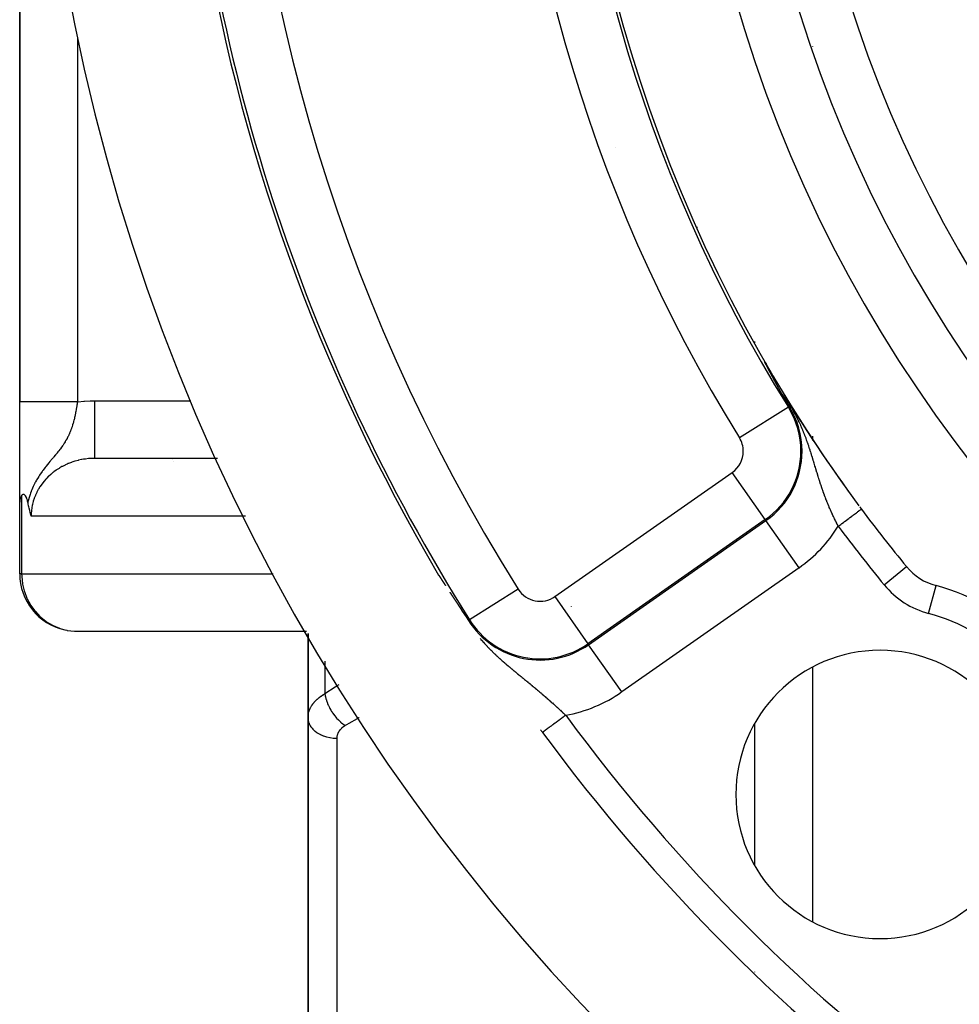
# Model space of a CAD drawing. Units: millimetres. Extents: x -336 to 528, y -375 to 375.
# Drawn here: x 387 to 419, y -9 to 25 of the extents above; entities that cross this region are included whole.
import ezdxf

# ---------------------------------------------------------------- set-up
doc = ezdxf.new("R2010")
doc.units = ezdxf.units.MM
doc.linetypes.add('DASHED', pattern=[9.652, 8.128, -1.524])
doc.layers.add('nevidi', color=4, linetype='DASHED')

msp = doc.modelspace()

# ---------------------------------------------------------------- linework, layer by layer
at = {"color": 2}
for p, q in [((386.5, 43), (386.5, 11.957)), ((386.5, 11.957), (386.5, 43)), ((412, 14.012), (412, 14.056)), ((412, 14.012), (412, 14.056)), ((386.5, 8.484), (386.5, 11.957)), ((393.364, 9.998), (389.003, 9.998)), ((393.363, 10), (389.106, 10)), ((386.5, 6), (386.5, 8.484)), ((386.5, 6), (386.5, 8.484)), ((417.258, 6.244), (417.259, 6.245)), ((386.503, 6), (386.5, 6)), ((388.409, 4.002), (396.452, 4.002)), ((396.5, 3.924), (396.5, 0.996)), ((396.5, 0.996), (396.5, 3.924)), ((396.5, -13.477), (396.5, 0.996)), ((396.5, 0.996), (396.5, -13.477)), ((412, -4.117), (412, 0.8)), ((412, -4.117), (412, 0.8)), ((406.5, -1.811), (406.5, -1.81)), ((412, -7.819), (412, -7.818)), ((412, -7.819), (412, -7.818))]:
    msp.add_line(p, q, dxfattribs=at)
for points in [[(412.431, 13.173), (412.429, 13.176), (412.428, 13.179), (412.427, 13.181), (412.426, 13.183), (412.424, 13.186), (412.423, 13.189), (412.421, 13.192), (412.419, 13.196), (412.417, 13.199), (412.416, 13.202), (412.414, 13.205), (412.412, 13.209), (412.411, 13.212), (412.409, 13.215), (412.407, 13.218), (412.406, 13.221), (412.406, 13.222), (412.405, 13.222), (412.405, 13.223), (412.404, 13.224), (412.403, 13.228), (412.401, 13.231), (412.399, 13.234), (412.398, 13.237), (412.396, 13.24), (412.394, 13.243), (412.393, 13.246), (412.391, 13.249), (412.39, 13.252), (412.389, 13.254), (412.388, 13.255), (412.387, 13.258), (412.385, 13.261), (412.384, 13.263), (412.384, 13.264), (412.382, 13.267), (412.381, 13.27), (412.379, 13.273), (412.378, 13.276), (412.376, 13.279), (412.375, 13.281), (412.373, 13.284), (412.372, 13.286), (412.372, 13.287), (412.37, 13.29), (412.369, 13.292), (412.368, 13.295), (412.366, 13.298), (412.365, 13.3), (412.364, 13.303), (412.363, 13.303), (412.362, 13.305), (412.361, 13.308), (412.36, 13.31), (412.359, 13.313), (412.358, 13.315), (412.357, 13.317), (412.356, 13.317), (412.355, 13.319), (412.354, 13.322), (412.353, 13.324), (412.352, 13.326), (412.351, 13.328), (412.35, 13.33), (412.349, 13.332), (412.348, 13.334), (412.347, 13.335), (412.346, 13.337), (412.346, 13.339), (412.345, 13.34), (412.344, 13.342), (412.344, 13.343), (412.343, 13.344), (412.343, 13.345), (412.342, 13.345), (412.342, 13.347), (412.342, 13.348), (412.341, 13.348), (412.341, 13.349), (412.341, 13.35), (412.34, 13.35), (412.34, 13.351), (412.34, 13.351), (412.34, 13.351), (412.34, 13.351), (412.34, 13.351), (412.341, 13.351), (412.341, 13.351), (412.341, 13.35)], [(412.345, 13.345), (412.345, 13.345), (412.348, 13.34)], [(412.6, 12.853), (412.599, 12.856), (412.598, 12.857), (412.597, 12.859), (412.596, 12.862), (412.594, 12.865), (412.593, 12.868), (412.591, 12.871), (412.59, 12.874), (412.588, 12.877), (412.586, 12.879), (412.585, 12.882), (412.583, 12.885), (412.582, 12.888), (412.58, 12.891), (412.58, 12.891), (412.578, 12.894), (412.577, 12.897), (412.575, 12.9), (412.575, 12.901), (412.574, 12.903), (412.572, 12.906), (412.57, 12.909), (412.569, 12.912), (412.567, 12.915), (412.566, 12.918), (412.564, 12.921), (412.563, 12.924), (412.562, 12.924), (412.561, 12.928), (412.559, 12.931), (412.559, 12.931), (412.557, 12.934), (412.556, 12.937), (412.554, 12.94), (412.553, 12.943), (412.551, 12.946), (412.549, 12.949), (412.548, 12.952), (412.546, 12.955), (412.545, 12.957), (412.544, 12.958), (412.543, 12.962), (412.541, 12.965), (412.539, 12.968), (412.538, 12.971), (412.536, 12.974), (412.536, 12.974), (412.534, 12.977), (412.533, 12.98), (412.531, 12.984), (412.529, 12.987), (412.528, 12.99), (412.527, 12.99), (412.526, 12.993), (412.524, 12.996), (412.523, 12.999), (412.521, 13.003), (412.519, 13.006), (412.517, 13.009), (412.516, 13.012), (412.514, 13.015), (412.514, 13.016), (412.512, 13.019), (412.511, 13.022), (412.51, 13.024), (412.509, 13.025), (412.507, 13.028), (412.505, 13.032), (412.504, 13.035), (412.502, 13.038), (412.5, 13.041), (412.499, 13.045), (412.497, 13.048), (412.495, 13.051), (412.493, 13.054), (412.493, 13.055), (412.492, 13.057), (412.492, 13.057), (412.492, 13.058), (412.49, 13.061), (412.488, 13.064), (412.487, 13.067), (412.485, 13.071), (412.483, 13.074), (412.481, 13.077), (412.48, 13.081), (412.478, 13.084), (412.476, 13.087), (412.475, 13.09), (412.474, 13.09), (412.473, 13.094), (412.471, 13.097), (412.47, 13.099), (412.469, 13.1), (412.467, 13.104), (412.466, 13.107), (412.464, 13.11), (412.462, 13.113), (412.461, 13.117), (412.459, 13.12), (412.457, 13.123), (412.457, 13.123), (412.455, 13.127), (412.454, 13.13), (412.452, 13.133), (412.45, 13.137), (412.448, 13.14), (412.448, 13.14), (412.447, 13.143), (412.445, 13.147), (412.443, 13.15), (412.441, 13.153), (412.44, 13.156), (412.44, 13.156), (412.438, 13.16), (412.436, 13.163), (412.435, 13.166), (412.433, 13.17), (412.431, 13.173)], [(412.74, 12.594), (412.739, 12.596), (412.738, 12.598), (412.737, 12.6), (412.736, 12.603), (412.734, 12.605), (412.733, 12.607), (412.732, 12.609), (412.731, 12.611), (412.73, 12.613), (412.729, 12.615), (412.728, 12.617), (412.726, 12.619), (412.726, 12.621), (412.725, 12.621), (412.724, 12.624), (412.723, 12.626), (412.722, 12.628), (412.721, 12.63), (412.719, 12.632), (412.718, 12.634), (412.717, 12.636), (412.716, 12.639), (412.715, 12.641), (412.714, 12.643), (412.712, 12.645), (412.712, 12.646), (412.711, 12.647), (412.71, 12.65), (412.709, 12.652), (412.708, 12.654), (412.707, 12.655), (412.706, 12.656), (412.705, 12.659), (412.704, 12.661), (412.703, 12.663), (412.701, 12.665), (412.7, 12.668), (412.699, 12.67), (412.699, 12.671), (412.698, 12.672), (412.696, 12.675), (412.695, 12.677), (412.694, 12.679), (412.693, 12.682), (412.691, 12.684), (412.69, 12.686), (412.689, 12.689), (412.688, 12.689), (412.688, 12.691), (412.686, 12.693), (412.685, 12.696), (412.684, 12.698), (412.683, 12.7), (412.683, 12.7), (412.681, 12.703), (412.68, 12.705), (412.679, 12.708), (412.677, 12.71), (412.676, 12.712), (412.675, 12.715), (412.673, 12.717), (412.672, 12.72), (412.671, 12.722), (412.67, 12.723), (412.669, 12.725), (412.668, 12.727), (412.667, 12.73), (412.665, 12.732), (412.664, 12.735), (412.663, 12.737), (412.661, 12.74), (412.66, 12.742), (412.659, 12.745), (412.657, 12.747), (412.656, 12.75), (412.656, 12.75), (412.654, 12.752), (412.653, 12.755), (412.652, 12.757), (412.652, 12.758), (412.65, 12.76), (412.649, 12.763), (412.647, 12.765), (412.646, 12.768), (412.645, 12.771), (412.643, 12.773), (412.643, 12.774), (412.642, 12.776), (412.64, 12.779), (412.639, 12.781), (412.638, 12.784), (412.636, 12.787), (412.635, 12.789), (412.634, 12.791), (412.633, 12.792), (412.632, 12.795), (412.63, 12.797), (412.629, 12.8), (412.627, 12.803), (412.626, 12.806), (412.624, 12.808), (412.623, 12.811), (412.622, 12.814), (412.62, 12.817), (412.619, 12.819), (412.617, 12.822), (412.616, 12.824), (412.616, 12.825), (412.614, 12.828), (412.613, 12.831), (412.611, 12.833), (412.61, 12.836), (412.608, 12.839), (412.606, 12.842), (412.606, 12.843), (412.605, 12.845), (412.603, 12.848), (412.602, 12.85), (412.6, 12.853)], [(412.845, 12.404), (412.844, 12.405), (412.843, 12.407), (412.842, 12.408), (412.842, 12.409), (412.841, 12.411), (412.84, 12.412), (412.839, 12.414), (412.838, 12.415), (412.838, 12.416), (412.838, 12.417), (412.837, 12.418), (412.836, 12.42), (412.835, 12.421), (412.834, 12.423), (412.833, 12.424), (412.833, 12.426), (412.832, 12.427), (412.831, 12.429), (412.83, 12.43), (412.829, 12.432), (412.828, 12.433), (412.828, 12.435), (412.827, 12.436), (412.826, 12.438), (412.825, 12.439), (412.824, 12.441), (412.823, 12.442), (412.823, 12.444), (412.822, 12.445), (412.821, 12.447), (412.82, 12.448), (412.819, 12.45), (412.819, 12.45), (412.818, 12.452), (412.817, 12.453), (412.817, 12.455), (412.816, 12.456), (412.815, 12.458), (412.814, 12.459), (412.813, 12.461), (412.812, 12.463), (412.811, 12.464), (412.81, 12.466), (412.81, 12.467), (412.809, 12.469), (412.808, 12.471), (412.807, 12.472), (412.806, 12.474), (412.805, 12.476), (412.804, 12.477), (412.804, 12.477), (412.803, 12.479), (412.802, 12.481), (412.801, 12.482), (412.8, 12.484), (412.8, 12.486), (412.799, 12.487), (412.798, 12.489), (412.797, 12.491), (412.796, 12.492), (412.795, 12.494), (412.794, 12.496), (412.793, 12.497), (412.792, 12.499), (412.791, 12.501), (412.79, 12.503), (412.789, 12.504), (412.788, 12.506), (412.787, 12.508), (412.786, 12.509), (412.785, 12.511), (412.785, 12.512), (412.784, 12.514), (412.783, 12.516), (412.783, 12.516), (412.782, 12.518), (412.781, 12.52), (412.78, 12.522), (412.779, 12.524), (412.778, 12.525), (412.777, 12.527), (412.776, 12.529), (412.775, 12.531), (412.774, 12.533), (412.773, 12.535), (412.772, 12.536), (412.771, 12.538), (412.77, 12.54), (412.769, 12.542), (412.768, 12.544), (412.767, 12.546), (412.766, 12.547), (412.765, 12.549), (412.764, 12.55), (412.764, 12.551), (412.762, 12.553), (412.761, 12.555), (412.76, 12.557), (412.759, 12.559), (412.758, 12.561), (412.757, 12.563), (412.756, 12.565), (412.755, 12.567), (412.754, 12.568), (412.753, 12.57), (412.752, 12.572), (412.751, 12.574), (412.75, 12.576), (412.749, 12.578), (412.748, 12.58), (412.747, 12.582), (412.745, 12.584), (412.745, 12.585), (412.745, 12.586), (412.744, 12.586), (412.743, 12.588), (412.742, 12.59), (412.741, 12.592), (412.74, 12.594)], [(412.925, 12.261), (412.925, 12.262), (412.924, 12.263), (412.923, 12.264), (412.922, 12.265), (412.922, 12.267), (412.921, 12.268), (412.92, 12.269), (412.92, 12.27), (412.919, 12.271), (412.919, 12.272), (412.918, 12.273), (412.918, 12.274), (412.917, 12.275), (412.916, 12.276), (412.916, 12.278), (412.915, 12.279), (412.914, 12.28), (412.914, 12.281), (412.913, 12.283), (412.912, 12.284), (412.911, 12.285), (412.911, 12.286), (412.91, 12.287), (412.909, 12.289), (412.909, 12.29), (412.908, 12.291), (412.907, 12.292), (412.907, 12.294), (412.906, 12.295), (412.905, 12.296), (412.905, 12.297), (412.904, 12.298), (412.904, 12.299), (412.903, 12.3), (412.902, 12.301), (412.902, 12.302), (412.901, 12.303), (412.9, 12.305), (412.9, 12.306), (412.899, 12.307), (412.898, 12.308), (412.898, 12.31), (412.897, 12.311), (412.896, 12.312), (412.895, 12.313), (412.895, 12.314), (412.895, 12.315), (412.894, 12.316), (412.894, 12.316), (412.893, 12.317), (412.893, 12.318), (412.892, 12.32), (412.891, 12.321), (412.89, 12.322), (412.89, 12.323), (412.889, 12.325), (412.888, 12.326), (412.888, 12.327), (412.887, 12.328), (412.886, 12.33), (412.885, 12.331), (412.885, 12.332), (412.884, 12.334), (412.883, 12.335), (412.883, 12.336), (412.882, 12.337), (412.881, 12.339), (412.88, 12.34), (412.88, 12.341), (412.879, 12.343), (412.878, 12.344), (412.878, 12.345), (412.877, 12.345), (412.877, 12.346), (412.876, 12.348), (412.875, 12.349), (412.875, 12.35), (412.874, 12.352), (412.873, 12.353), (412.872, 12.354), (412.872, 12.356), (412.871, 12.357), (412.87, 12.358), (412.87, 12.359), (412.869, 12.36), (412.869, 12.361), (412.868, 12.362), (412.867, 12.364), (412.866, 12.365), (412.866, 12.366), (412.865, 12.368), (412.864, 12.369), (412.863, 12.37), (412.863, 12.372), (412.862, 12.373), (412.861, 12.374), (412.86, 12.376), (412.86, 12.377), (412.859, 12.379), (412.858, 12.38), (412.857, 12.381), (412.857, 12.383), (412.856, 12.384), (412.855, 12.385), (412.854, 12.387), (412.853, 12.388), (412.853, 12.39), (412.852, 12.391), (412.851, 12.392), (412.85, 12.394), (412.85, 12.395), (412.85, 12.395), (412.849, 12.397), (412.848, 12.398), (412.847, 12.399), (412.847, 12.4), (412.846, 12.401), (412.846, 12.402), (412.845, 12.404)], [(413.194, 11.792), (413.193, 11.795), (413.142, 11.883), (412.995, 12.138), (412.987, 12.153), (412.925, 12.261)], [(389.106, 10), (389.023, 9.999), (389.008, 9.998), (389.003, 9.998)], [(386.568, 8.711), (386.547, 8.674), (386.524, 8.621), (386.522, 8.614), (386.521, 8.612), (386.519, 8.606), (386.505, 8.547), (386.5, 8.502), (386.5, 8.484)], [(386.783, 8.476), (386.776, 8.506), (386.765, 8.549), (386.749, 8.598), (386.743, 8.614), (386.725, 8.656), (386.72, 8.665), (386.719, 8.668), (386.696, 8.705), (386.683, 8.722), (386.671, 8.734), (386.652, 8.746), (386.643, 8.75), (386.635, 8.752), (386.633, 8.752), (386.617, 8.751), (386.612, 8.75), (386.589, 8.736), (386.579, 8.726), (386.571, 8.715), (386.568, 8.711)], [(386.897, 8), (386.886, 8.044), (386.877, 8.08), (386.867, 8.119), (386.848, 8.195), (386.848, 8.196), (386.848, 8.197), (386.829, 8.274), (386.819, 8.315), (386.811, 8.353), (386.795, 8.423), (386.792, 8.435), (386.791, 8.441), (386.783, 8.476)], [(401.029, 5.954), (401.03, 5.953), (401.031, 5.953), (401.031, 5.952), (401.032, 5.95), (401.033, 5.949), (401.034, 5.948), (401.035, 5.946), (401.036, 5.944), (401.037, 5.943), (401.038, 5.941), (401.04, 5.939), (401.041, 5.937), (401.042, 5.935), (401.044, 5.933), (401.044, 5.933), (401.045, 5.931), (401.046, 5.929), (401.048, 5.927), (401.049, 5.925), (401.05, 5.924), (401.051, 5.923), (401.052, 5.92), (401.054, 5.918), (401.055, 5.916), (401.057, 5.913), (401.058, 5.911), (401.06, 5.909), (401.06, 5.909), (401.062, 5.906), (401.063, 5.904), (401.065, 5.901), (401.067, 5.898), (401.068, 5.896), (401.07, 5.893), (401.071, 5.892), (401.072, 5.891), (401.073, 5.888), (401.075, 5.885), (401.077, 5.883), (401.077, 5.882), (401.079, 5.88), (401.081, 5.877), (401.082, 5.874), (401.084, 5.871), (401.086, 5.868), (401.088, 5.866), (401.09, 5.863), (401.092, 5.86), (401.092, 5.859), (401.094, 5.856), (401.095, 5.854), (401.097, 5.851), (401.099, 5.848), (401.101, 5.845), (401.103, 5.842), (401.105, 5.839), (401.107, 5.836), (401.109, 5.833), (401.111, 5.83), (401.112, 5.828), (401.114, 5.825), (401.115, 5.824), (401.117, 5.821), (401.119, 5.818), (401.121, 5.815), (401.123, 5.812), (401.125, 5.809), (401.127, 5.806), (401.129, 5.803), (401.131, 5.8), (401.131, 5.799), (401.133, 5.796), (401.135, 5.793), (401.136, 5.791), (401.137, 5.79), (401.139, 5.787), (401.141, 5.784), (401.143, 5.781), (401.145, 5.778), (401.147, 5.774), (401.149, 5.771), (401.151, 5.768), (401.153, 5.765), (401.155, 5.762), (401.157, 5.759), (401.158, 5.757), (401.159, 5.755), (401.162, 5.752), (401.164, 5.749), (401.166, 5.746), (401.168, 5.743), (401.168, 5.743), (401.17, 5.74), (401.172, 5.736), (401.174, 5.733), (401.176, 5.73), (401.178, 5.727), (401.18, 5.724), (401.181, 5.723), (401.182, 5.721), (401.184, 5.717), (401.186, 5.714), (401.186, 5.714), (401.188, 5.711), (401.19, 5.708), (401.192, 5.705), (401.194, 5.701), (401.197, 5.698), (401.199, 5.695), (401.201, 5.692), (401.203, 5.689), (401.203, 5.688), (401.205, 5.685), (401.207, 5.683), (401.209, 5.679), (401.211, 5.676), (401.213, 5.673), (401.214, 5.671), (401.215, 5.67)], [(401.215, 5.67), (401.217, 5.667), (401.219, 5.664), (401.221, 5.661), (401.223, 5.657), (401.224, 5.657), (401.226, 5.654), (401.227, 5.651), (401.229, 5.648), (401.231, 5.645), (401.233, 5.642), (401.235, 5.639), (401.237, 5.636), (401.239, 5.632), (401.241, 5.629), (401.242, 5.628), (401.243, 5.626), (401.245, 5.623), (401.247, 5.62), (401.248, 5.619), (401.25, 5.617), (401.252, 5.614), (401.254, 5.611), (401.256, 5.608), (401.258, 5.605), (401.26, 5.602), (401.261, 5.6), (401.262, 5.599), (401.264, 5.596), (401.265, 5.593), (401.267, 5.589), (401.269, 5.586), (401.271, 5.585)], [(401.419, 5.358), (401.421, 5.356), (401.422, 5.353), (401.423, 5.352), (401.424, 5.351), (401.426, 5.348), (401.427, 5.346), (401.429, 5.343), (401.43, 5.342), (401.43, 5.341), (401.432, 5.339), (401.434, 5.336), (401.435, 5.334), (401.437, 5.331), (401.438, 5.329), (401.44, 5.327), (401.441, 5.325), (401.442, 5.324), (401.443, 5.322), (401.445, 5.319), (401.446, 5.317), (401.448, 5.315), (401.449, 5.312), (401.451, 5.31), (401.452, 5.308), (401.453, 5.307), (401.454, 5.305), (401.456, 5.303), (401.457, 5.301), (401.458, 5.299), (401.459, 5.298), (401.46, 5.296), (401.462, 5.294), (401.463, 5.292), (401.465, 5.289), (401.466, 5.287), (401.468, 5.285), (401.469, 5.282), (401.471, 5.28), (401.472, 5.278), (401.474, 5.276), (401.475, 5.273), (401.475, 5.273), (401.476, 5.271), (401.476, 5.271), (401.478, 5.269), (401.479, 5.267), (401.481, 5.265), (401.482, 5.262), (401.484, 5.26), (401.485, 5.258), (401.487, 5.256), (401.488, 5.254), (401.489, 5.252), (401.491, 5.249), (401.492, 5.247), (401.494, 5.245), (401.495, 5.243), (401.496, 5.241), (401.498, 5.239), (401.499, 5.237), (401.5, 5.236), (401.501, 5.235), (401.502, 5.232), (401.503, 5.23), (401.505, 5.228), (401.506, 5.226), (401.508, 5.224), (401.509, 5.222), (401.509, 5.222), (401.51, 5.22), (401.512, 5.218), (401.513, 5.216), (401.514, 5.214), (401.516, 5.212), (401.517, 5.21), (401.518, 5.208), (401.52, 5.206), (401.521, 5.204), (401.522, 5.202), (401.524, 5.2), (401.524, 5.2), (401.526, 5.196), (401.526, 5.196), (401.528, 5.194), (401.529, 5.192), (401.53, 5.19), (401.531, 5.189), (401.531, 5.188), (401.533, 5.186), (401.534, 5.184), (401.535, 5.182), (401.537, 5.18), (401.538, 5.178), (401.539, 5.176), (401.54, 5.174), (401.542, 5.172), (401.542, 5.171), (401.543, 5.171), (401.544, 5.169), (401.545, 5.167), (401.547, 5.165), (401.548, 5.163), (401.548, 5.163), (401.549, 5.161), (401.55, 5.159), (401.552, 5.157), (401.553, 5.156), (401.554, 5.154), (401.555, 5.152), (401.557, 5.15), (401.558, 5.148), (401.559, 5.147), (401.559, 5.146), (401.56, 5.145), (401.561, 5.143), (401.563, 5.141), (401.564, 5.139), (401.565, 5.137), (401.566, 5.136)], [(401.566, 5.136), (401.567, 5.134), (401.569, 5.132), (401.57, 5.13), (401.571, 5.128), (401.572, 5.127), (401.572, 5.126), (401.573, 5.125), (401.574, 5.123), (401.575, 5.122), (401.576, 5.121), (401.577, 5.12), (401.578, 5.118), (401.579, 5.116), (401.58, 5.114), (401.58, 5.114), (401.581, 5.113), (401.582, 5.111), (401.584, 5.109), (401.585, 5.108), (401.586, 5.106), (401.587, 5.104), (401.588, 5.102), (401.589, 5.101), (401.59, 5.099), (401.591, 5.098), (401.591, 5.097), (401.592, 5.096), (401.594, 5.094), (401.595, 5.092), (401.596, 5.091), (401.597, 5.089), (401.597, 5.088), (401.598, 5.087), (401.599, 5.086), (401.6, 5.084), (401.601, 5.083), (401.602, 5.081), (401.603, 5.079), (401.604, 5.078), (401.605, 5.076), (401.607, 5.074), (401.607, 5.073), (401.608, 5.073), (401.609, 5.071), (401.61, 5.07), (401.611, 5.068), (401.612, 5.066), (401.613, 5.065), (401.614, 5.063), (401.615, 5.062), (401.615, 5.061), (401.616, 5.06), (401.617, 5.059), (401.618, 5.057), (401.619, 5.055), (401.62, 5.054), (401.621, 5.052), (401.622, 5.051), (401.623, 5.05), (401.623, 5.05), (401.623, 5.049), (401.624, 5.048), (401.625, 5.046), (401.626, 5.045), (401.627, 5.043), (401.628, 5.042), (401.629, 5.04), (401.63, 5.039), (401.631, 5.037), (401.632, 5.036), (401.633, 5.034), (401.634, 5.033), (401.635, 5.031), (401.636, 5.03), (401.637, 5.028), (401.638, 5.027), (401.639, 5.026), (401.639, 5.025), (401.64, 5.024), (401.641, 5.022), (401.642, 5.021), (401.643, 5.019), (401.644, 5.018), (401.645, 5.016), (401.646, 5.015), (401.647, 5.014), (401.648, 5.012), (401.649, 5.011), (401.649, 5.01), (401.65, 5.009), (401.651, 5.008), (401.651, 5.006), (401.652, 5.005), (401.653, 5.004), (401.654, 5.002), (401.654, 5.002), (401.655, 5.001), (401.656, 4.999), (401.657, 4.998), (401.658, 4.997), (401.659, 4.995), (401.66, 4.994), (401.661, 4.992), (401.661, 4.992), (401.662, 4.991), (401.663, 4.99), (401.663, 4.988), (401.664, 4.987), (401.665, 4.985), (401.666, 4.984), (401.667, 4.983), (401.668, 4.981), (401.669, 4.98), (401.67, 4.979), (401.67, 4.979), (401.671, 4.977), (401.672, 4.976), (401.672, 4.975), (401.673, 4.973)], [(401.673, 4.973), (401.674, 4.972), (401.675, 4.971), (401.676, 4.969), (401.676, 4.969), (401.677, 4.968), (401.678, 4.967), (401.679, 4.965), (401.68, 4.964), (401.68, 4.963), (401.681, 4.961), (401.682, 4.96), (401.683, 4.959), (401.684, 4.957), (401.685, 4.956), (401.685, 4.956), (401.686, 4.955), (401.686, 4.953), (401.687, 4.952), (401.688, 4.951), (401.689, 4.95), (401.69, 4.948), (401.691, 4.947), (401.692, 4.946), (401.692, 4.944), (401.693, 4.943), (401.694, 4.942), (401.695, 4.94), (401.695, 4.94), (401.696, 4.939), (401.697, 4.938), (401.697, 4.937), (401.698, 4.935), (401.699, 4.934), (401.7, 4.933), (401.7, 4.932), (401.701, 4.932), (401.702, 4.93), (401.702, 4.929), (401.703, 4.928), (401.704, 4.927), (401.705, 4.926), (401.705, 4.925), (401.706, 4.924), (401.707, 4.923), (401.707, 4.922), (401.708, 4.92), (401.709, 4.919), (401.71, 4.918), (401.711, 4.917), (401.712, 4.915), (401.712, 4.914), (401.713, 4.913), (401.714, 4.912), (401.715, 4.91), (401.715, 4.909), (401.716, 4.909), (401.716, 4.908), (401.717, 4.907), (401.718, 4.905), (401.719, 4.904), (401.72, 4.903), (401.72, 4.902), (401.721, 4.9), (401.722, 4.899), (401.723, 4.898), (401.724, 4.897), (401.724, 4.896), (401.725, 4.894), (401.726, 4.893), (401.727, 4.892), (401.727, 4.892), (401.728, 4.891), (401.728, 4.89), (401.729, 4.888), (401.73, 4.887), (401.731, 4.886), (401.731, 4.886), (401.732, 4.885), (401.732, 4.883), (401.733, 4.882), (401.734, 4.881), (401.735, 4.88), (401.735, 4.88), (401.736, 4.879), (401.736, 4.877), (401.737, 4.876), (401.738, 4.875), (401.739, 4.874), (401.74, 4.873), (401.74, 4.871), (401.741, 4.87), (401.742, 4.869), (401.743, 4.868), (401.743, 4.867), (401.744, 4.865), (401.745, 4.864), (401.746, 4.863), (401.746, 4.863), (401.747, 4.862), (401.747, 4.861), (401.748, 4.86), (401.749, 4.858), (401.75, 4.857), (401.751, 4.856), (401.751, 4.855), (401.752, 4.854), (401.753, 4.852)], [(401.753, 4.852), (401.823, 4.746), (401.828, 4.738), (402.004, 4.473), (402.046, 4.41), (402.071, 4.374)], [(388.066, 4.051), (388.14, 4.035), (388.152, 4.033), (388.406, 4.002), (388.409, 4.002)]]:
    msp.add_lwpolyline(points, dxfattribs=at)
for centre, radius, start, end in [((457, 39), 51.5, 143.3258, 216.5136), ((457, 39), 47.5, 180, 0), ((457, 39), 45.5, 180, 0), ((457, 39), 65, 188.87235, 210.56175), ((457, 39), 70, 188.84153, 351.15847), ((457, 39), 51.5, 209.884, 210.561), ((457, 39), 51.5, 210.571, 216.1173), ((393.5, 11), 2, 210.0469, 210.1466), ((393.5, 11), 2, 210.8917, 210.9018), ((393.5, 11), 2, 210.9915, 211.0028), ((393.5, 11), 2, 213.3283, 213.3607), ((457, 39), 51.5, 216.3191, 216.4484), ((457, 39), 51.5, 216.5691, 216.6742), ((457, 39), 51.5, 216.5688, 216.6436), ((457, 39), 51.5, 216.6742, 219.4955), ((418.802, 7.517), 2, 219.4955, 254.9877), ((388.5, 6), 2, 180, 257.4446), ((416.341, -1.659), 7.5, 15.0123, 74.9877), ((416.341, -1.659), 5, 0, 180), ((457, 39), 65, 216.22709, 216.3274), ((457, 39), 65, 216.3274, 233.6726), ((416.341, -1.659), 5, 180, 0)]:
    msp.add_arc(centre, radius, start, end, dxfattribs=at)
at = {"layer": 'nevidi', "color": 7, "linetype": 'Continuous'}
for p, q in [((388.5, 24.614), (388.5, 11.957)), ((414, 24.284), (414, 24.278)), ((407.169, 20.769), (407.17, 20.768)), ((410, 18.003), (410, 18.031)), ((412.341, 13.35), (412.345, 13.345)), ((389.106, 12), (392.432, 12)), ((413.161, 11.771), (411.463, 10.717)), ((413.161, 11.771), (413.194, 11.792)), ((414, 10.768), (414, 10.658)), ((414, 10.627), (414, 10.624)), ((405.064, 5.205), (411.216, 9.513)), ((412.362, 7.875), (411.216, 9.513)), ((386.568, 8.711), (386.568, 6)), ((394.327, 8), (386.897, 8)), ((412.362, 7.875), (406.211, 3.568)), ((412.362, 7.875), (412.385, 7.843)), ((406.233, 3.535), (412.385, 7.843)), ((413.532, 6.205), (412.385, 7.843)), ((413.532, 6.205), (407.38, 1.898)), ((416.487, 5.609), (417.258, 6.244)), ((386.541, 6), (386.503, 6)), ((386.568, 6), (395.291, 6)), ((418.025, 4.62), (418.284, 5.584)), ((403.795, 5.461), (402.104, 4.395)), ((405.064, 5.205), (406.211, 3.568)), ((401.753, 4.852), (401.765, 4.828)), ((405.627, 4.867), (405.627, 4.866)), ((402.295, 4.504), (402.296, 4.505)), ((402.104, 4.395), (402.071, 4.374)), ((406.211, 3.568), (406.233, 3.535)), ((407.38, 1.898), (406.233, 3.535)), ((403.03, 3.292), (403.029, 3.291)), ((397.086, 2.961), (397.086, 1.84)), ((414, 2.752), (414, -6.069)), ((397.5, 0.293), (397.5, -12.475))]:
    msp.add_line(p, q, dxfattribs=at)
for points in [[(388.5, 11.957), (388.383, 11.957), (388.312, 11.957), (388.267, 11.957), (388.118, 11.957), (388.048, 11.957), (388.005, 11.957), (387.86, 11.957), (387.791, 11.957), (387.751, 11.957), (387.612, 11.957), (387.547, 11.957), (387.51, 11.957), (387.381, 11.957), (387.32, 11.957), (387.287, 11.957), (387.17, 11.957), (387.115, 11.957), (387.086, 11.957), (386.983, 11.957), (386.934, 11.957), (386.91, 11.957), (386.823, 11.957), (386.781, 11.957), (386.762, 11.957), (386.692, 11.957), (386.66, 11.957), (386.646, 11.957), (386.594, 11.957), (386.572, 11.957), (386.562, 11.957), (386.53, 11.957), (386.518, 11.957), (386.514, 11.957), (386.502, 11.957), (386.5, 11.957)], [(388.5, 11.957), (388.497, 11.934), (388.496, 11.931), (388.495, 11.923), (388.488, 11.871), (388.487, 11.863), (388.479, 11.811), (388.477, 11.804), (388.473, 11.778), (388.469, 11.752), (388.468, 11.744), (388.464, 11.723), (388.459, 11.693), (388.458, 11.685), (388.448, 11.634), (388.447, 11.626), (388.44, 11.59), (388.437, 11.574), (388.436, 11.567), (388.425, 11.516), (388.424, 11.508), (388.412, 11.457), (388.412, 11.456), (388.411, 11.449), (388.403, 11.413), (388.399, 11.398), (388.397, 11.39), (388.385, 11.339), (388.384, 11.337), (388.383, 11.331), (388.369, 11.28), (388.367, 11.273), (388.361, 11.249), (388.353, 11.221), (388.351, 11.214), (388.345, 11.195), (388.336, 11.163), (388.333, 11.155), (388.317, 11.104), (388.315, 11.097), (388.315, 11.097), (388.297, 11.046), (388.295, 11.039), (388.277, 10.989), (388.274, 10.981), (388.273, 10.978), (388.265, 10.958), (388.258, 10.94), (388.254, 10.932), (388.251, 10.924), (388.23, 10.874), (388.227, 10.867), (388.211, 10.83), (388.205, 10.817), (388.201, 10.809), (388.177, 10.759), (388.173, 10.751), (388.163, 10.731), (388.153, 10.712), (388.147, 10.701), (388.143, 10.693), (388.142, 10.691), (388.115, 10.642), (388.111, 10.634), (388.093, 10.603), (388.08, 10.582), (388.076, 10.575), (388.055, 10.541), (388.043, 10.522), (388.038, 10.514), (388.029, 10.501), (388.002, 10.46), (387.997, 10.452), (387.988, 10.44), (387.964, 10.405), (387.958, 10.397), (387.952, 10.389), (387.949, 10.385), (387.91, 10.332), (387.904, 10.323), (387.896, 10.313), (387.858, 10.264), (387.851, 10.255), (387.846, 10.249), (387.827, 10.224), (387.801, 10.192), (387.794, 10.183), (387.783, 10.17), (387.757, 10.138), (387.746, 10.125), (387.739, 10.116), (387.73, 10.106), (387.687, 10.054), (387.67, 10.034), (387.661, 10.023), (387.65, 10.009), (387.616, 9.97), (387.594, 9.944), (387.584, 9.931), (387.556, 9.898), (387.546, 9.886), (387.511, 9.844), (387.51, 9.842), (387.498, 9.828), (387.476, 9.801), (387.467, 9.789), (387.415, 9.725), (387.408, 9.716), (387.402, 9.709), (387.381, 9.682), (387.341, 9.629), (387.309, 9.586), (387.3, 9.574), (387.294, 9.566), (387.276, 9.54), (387.224, 9.467), (387.212, 9.45), (387.187, 9.412), (387.17, 9.386), (387.152, 9.358)], [(388.5, 11.957), (388.523, 11.96), (388.721, 11.983), (388.75, 11.985), (388.949, 11.997), (388.979, 11.998), (389.106, 12)], [(389.106, 10), (389.106, 10.001), (389.106, 10.014), (389.106, 10.018), (389.106, 10.026), (389.106, 10.063), (389.106, 10.072), (389.106, 10.086), (389.106, 10.147), (389.106, 10.16), (389.106, 10.18), (389.106, 10.263), (389.106, 10.281), (389.106, 10.306), (389.106, 10.411), (389.106, 10.434), (389.106, 10.463), (389.106, 10.587), (389.106, 10.615), (389.106, 10.648), (389.106, 10.788), (389.106, 10.82), (389.106, 10.856), (389.106, 11.011), (389.106, 11.047), (389.106, 11.085), (389.106, 11.251), (389.106, 11.291), (389.106, 11.33), (389.106, 11.505), (389.106, 11.548), (389.106, 11.587), (389.106, 11.768), (389.106, 11.812), (389.106, 11.851), (389.106, 12)], [(414.025, 9.933), (414.013, 9.975), (414.01, 9.982), (413.998, 10.023), (413.995, 10.031), (413.985, 10.064), (413.983, 10.073), (413.98, 10.08), (413.967, 10.122), (413.965, 10.129), (413.951, 10.172), (413.949, 10.179), (413.936, 10.222), (413.933, 10.229), (413.919, 10.273), (413.917, 10.28), (413.905, 10.316), (413.903, 10.323), (413.9, 10.331), (413.886, 10.375), (413.883, 10.382), (413.869, 10.426), (413.866, 10.434), (413.851, 10.478), (413.848, 10.485), (413.845, 10.495), (413.833, 10.53), (413.83, 10.538), (413.814, 10.583), (413.812, 10.59), (413.795, 10.636), (413.792, 10.643), (413.775, 10.689), (413.773, 10.697), (413.762, 10.725), (413.755, 10.743), (413.752, 10.751), (413.734, 10.798), (413.731, 10.806), (413.713, 10.853), (413.709, 10.861), (413.69, 10.909), (413.687, 10.917), (413.667, 10.965), (413.664, 10.973), (413.66, 10.981), (413.643, 11.022), (413.639, 11.03), (413.618, 11.08), (413.614, 11.088), (413.605, 11.109), (413.592, 11.138), (413.588, 11.147), (413.565, 11.198), (413.561, 11.207), (413.536, 11.259), (413.532, 11.267), (413.506, 11.321), (413.502, 11.33), (413.474, 11.385), (413.47, 11.394), (413.44, 11.451), (413.435, 11.46), (413.429, 11.472), (413.404, 11.519), (413.399, 11.528), (413.365, 11.589), (413.36, 11.6), (413.324, 11.662), (413.318, 11.673), (413.281, 11.736), (413.274, 11.748), (413.235, 11.811), (413.231, 11.818), (413.228, 11.823), (413.188, 11.885), (413.181, 11.896), (413.141, 11.958), (413.134, 11.968), (413.093, 12.028), (413.087, 12.038), (413.047, 12.094), (413.041, 12.104), (413.008, 12.149), (413.003, 12.157), (412.996, 12.166), (412.959, 12.216), (412.952, 12.225), (412.925, 12.261)], [(389.003, 9.998), (388.901, 9.991), (388.886, 9.99), (388.779, 9.978), (388.765, 9.976), (388.708, 9.967), (388.659, 9.959), (388.645, 9.956), (388.54, 9.933), (388.526, 9.93), (388.423, 9.902), (388.421, 9.901), (388.409, 9.898), (388.308, 9.865), (388.295, 9.86), (388.195, 9.822), (388.182, 9.817), (388.146, 9.801), (388.085, 9.774), (388.073, 9.768), (387.979, 9.72), (387.966, 9.713), (387.888, 9.669), (387.875, 9.661), (387.864, 9.653), (387.776, 9.597), (387.764, 9.589), (387.68, 9.528), (387.67, 9.519), (387.653, 9.506), (387.589, 9.454), (387.579, 9.445), (387.503, 9.376), (387.493, 9.366), (387.443, 9.316), (387.421, 9.293), (387.412, 9.283), (387.345, 9.207), (387.336, 9.197), (387.274, 9.117), (387.266, 9.106), (387.263, 9.103), (387.208, 9.024), (387.201, 9.012), (387.149, 8.927), (387.142, 8.916), (387.117, 8.87), (387.095, 8.828), (387.089, 8.816), (387.048, 8.726), (387.043, 8.714), (387.007, 8.622), (387.006, 8.621), (387.002, 8.609), (386.972, 8.516), (386.968, 8.503), (386.944, 8.408), (386.941, 8.395), (386.933, 8.36), (386.922, 8.299), (386.92, 8.286), (386.907, 8.189), (386.906, 8.176), (386.9, 8.094), (386.899, 8.079), (386.898, 8.066), (386.897, 8)], [(414.893, 7.644), (414.88, 7.667), (414.878, 7.673), (414.861, 7.705), (414.858, 7.711), (414.845, 7.736), (414.841, 7.744), (414.838, 7.75), (414.821, 7.783), (414.819, 7.788), (414.802, 7.821), (414.799, 7.827), (414.783, 7.86), (414.78, 7.866), (414.764, 7.899), (414.761, 7.905), (414.745, 7.938), (414.742, 7.944), (414.726, 7.978), (414.724, 7.982), (414.724, 7.983), (414.708, 8.017), (414.707, 8.018), (414.705, 8.023), (414.689, 8.057), (414.687, 8.062), (414.671, 8.096), (414.669, 8.102), (414.653, 8.136), (414.65, 8.142), (414.635, 8.176), (414.633, 8.182), (414.617, 8.216), (414.615, 8.222), (414.6, 8.257), (414.597, 8.263), (414.582, 8.298), (414.58, 8.304), (414.575, 8.315), (414.565, 8.338), (414.563, 8.344), (414.548, 8.379), (414.545, 8.385), (414.531, 8.421), (414.528, 8.427), (414.514, 8.462), (414.512, 8.468), (414.497, 8.504), (414.495, 8.51), (414.481, 8.546), (414.478, 8.552), (414.465, 8.587), (414.462, 8.594), (414.45, 8.626), (414.448, 8.63), (414.446, 8.636), (414.432, 8.672), (414.43, 8.678), (414.417, 8.714), (414.414, 8.72), (414.401, 8.756), (414.399, 8.763), (414.394, 8.775), (414.386, 8.799), (414.383, 8.805), (414.37, 8.841), (414.368, 8.848), (414.355, 8.884), (414.353, 8.89), (414.341, 8.927), (414.338, 8.933), (414.331, 8.954), (414.326, 8.97), (414.324, 8.976), (414.311, 9.013), (414.309, 9.019), (414.297, 9.056), (414.295, 9.062), (414.282, 9.1), (414.28, 9.106), (414.268, 9.143), (414.266, 9.15), (414.254, 9.187), (414.252, 9.194), (414.24, 9.231), (414.238, 9.238), (414.226, 9.276), (414.223, 9.283), (414.218, 9.3), (414.212, 9.321), (414.209, 9.327), (414.198, 9.366), (414.196, 9.371), (414.195, 9.372), (414.184, 9.411), (414.181, 9.417), (414.17, 9.456), (414.167, 9.463), (414.156, 9.502), (414.153, 9.509), (414.142, 9.548), (414.14, 9.555), (414.128, 9.594), (414.126, 9.601), (414.114, 9.641), (414.111, 9.648), (414.105, 9.669), (414.099, 9.688), (414.097, 9.694), (414.085, 9.735), (414.083, 9.742), (414.071, 9.782), (414.069, 9.789), (414.057, 9.83), (414.055, 9.837), (414.044, 9.871), (414.042, 9.878), (414.04, 9.885), (414.027, 9.926), (414.025, 9.933)], [(387.152, 9.358), (387.152, 9.357), (387.149, 9.352), (387.094, 9.262), (387.086, 9.248), (387.049, 9.182), (387.039, 9.165), (387.029, 9.146), (387.025, 9.137), (386.988, 9.065), (386.969, 9.025), (386.941, 8.964), (386.918, 8.911), (386.897, 8.859), (386.893, 8.847), (386.874, 8.796), (386.872, 8.792), (386.859, 8.752), (386.835, 8.68), (386.825, 8.643), (386.803, 8.562), (386.795, 8.532), (386.783, 8.476)], [(414.893, 7.644), (414.916, 7.661), (414.977, 7.707), (414.991, 7.717), (415.015, 7.735), (415.075, 7.779), (415.097, 7.796), (415.112, 7.807), (415.17, 7.85), (415.199, 7.872), (415.206, 7.877), (415.261, 7.918), (415.294, 7.943), (415.295, 7.943), (415.346, 7.981), (415.377, 8.004), (415.384, 8.01), (415.424, 8.039), (415.452, 8.06), (415.465, 8.07), (415.494, 8.091), (415.519, 8.11), (415.535, 8.122), (415.555, 8.137), (415.575, 8.152), (415.593, 8.165), (415.605, 8.174), (415.622, 8.187), (415.639, 8.2), (415.645, 8.204), (415.658, 8.213), (415.672, 8.224), (415.674, 8.225), (415.682, 8.231), (415.69, 8.238), (415.693, 8.24), (415.695, 8.241)], [(386.568, 6), (386.57, 5.909), (386.57, 5.906), (386.598, 5.651), (386.6, 5.639), (386.658, 5.399), (386.664, 5.379), (386.749, 5.155), (386.76, 5.131), (386.872, 4.924), (386.888, 4.897), (386.991, 4.752), (387.024, 4.71), (387.045, 4.684), (387.204, 4.517), (387.229, 4.494), (387.409, 4.349), (387.435, 4.331), (387.636, 4.211), (387.66, 4.199), (387.882, 4.105), (387.901, 4.099), (388.066, 4.051)], [(402.475, 3.746), (402.49, 3.728), (402.497, 3.721), (402.535, 3.676), (402.541, 3.669), (402.579, 3.626), (402.586, 3.619), (402.624, 3.577), (402.63, 3.57), (402.636, 3.564), (402.668, 3.529), (402.674, 3.522), (402.711, 3.483), (402.718, 3.476), (402.748, 3.444), (402.755, 3.437), (402.761, 3.43), (402.798, 3.392), (402.805, 3.386), (402.842, 3.348), (402.848, 3.342), (402.885, 3.306), (402.891, 3.3), (402.928, 3.263), (402.934, 3.257), (402.971, 3.222), (402.977, 3.216), (403.013, 3.182), (403.014, 3.181), (403.02, 3.176), (403.05, 3.148), (403.057, 3.141), (403.063, 3.136), (403.1, 3.102), (403.106, 3.097), (403.142, 3.063), (403.148, 3.058), (403.185, 3.025), (403.191, 3.02), (403.227, 2.987), (403.233, 2.982), (403.269, 2.95), (403.275, 2.945), (403.311, 2.913), (403.317, 2.908), (403.353, 2.877), (403.359, 2.872), (403.365, 2.867), (403.385, 2.85), (403.395, 2.841), (403.401, 2.836), (403.437, 2.806), (403.443, 2.801), (403.478, 2.771), (403.484, 2.766), (403.52, 2.736), (403.526, 2.731), (403.561, 2.701), (403.567, 2.696), (403.602, 2.667), (403.608, 2.662), (403.643, 2.633), (403.649, 2.628), (403.684, 2.6), (403.69, 2.595), (403.697, 2.589), (403.724, 2.566), (403.73, 2.562), (403.759, 2.537), (403.764, 2.533), (403.771, 2.528), (403.805, 2.5), (403.811, 2.496), (403.845, 2.468), (403.851, 2.463), (403.884, 2.435), (403.89, 2.431), (403.924, 2.403), (403.93, 2.398), (403.963, 2.371), (403.969, 2.366), (404.003, 2.339), (404.009, 2.334), (404.011, 2.332), (404.042, 2.307), (404.047, 2.302), (404.081, 2.275), (404.086, 2.271), (404.119, 2.244), (404.125, 2.239), (404.158, 2.212), (404.163, 2.208), (404.189, 2.187), (404.196, 2.181), (404.202, 2.176), (404.234, 2.15), (404.24, 2.145), (404.272, 2.118), (404.278, 2.114), (404.31, 2.087), (404.31, 2.087), (404.315, 2.083), (404.347, 2.056), (404.353, 2.051), (404.385, 2.025), (404.39, 2.02), (404.422, 1.993), (404.428, 1.989), (404.46, 1.962), (404.465, 1.958), (404.497, 1.931), (404.502, 1.926), (404.534, 1.899), (404.539, 1.895), (404.571, 1.868), (404.576, 1.863), (404.593, 1.849), (404.608, 1.836), (404.613, 1.832), (404.645, 1.805)], [(397.086, 1.84), (397.447, 2.072), (397.503, 2.107), (397.579, 2.152)], [(396.5, 0.996), (396.501, 1.042), (396.502, 1.051), (396.508, 1.106), (396.509, 1.115), (396.519, 1.163), (396.52, 1.17), (396.522, 1.179), (396.538, 1.233), (396.541, 1.242), (396.561, 1.295), (396.565, 1.304), (396.575, 1.325), (396.59, 1.357), (396.595, 1.365), (396.625, 1.417), (396.63, 1.426), (396.665, 1.477), (396.667, 1.48), (396.671, 1.485), (396.71, 1.534), (396.717, 1.542), (396.76, 1.59), (396.768, 1.598), (396.793, 1.623), (396.815, 1.644), (396.824, 1.651), (396.876, 1.696), (396.885, 1.703), (396.942, 1.746), (396.951, 1.753), (396.952, 1.754), (397.012, 1.795), (397.022, 1.801), (397.086, 1.84)], [(397.086, 1.84), (397.086, 1.838), (397.098, 1.759), (397.099, 1.755), (397.1, 1.751), (397.102, 1.743), (397.122, 1.662), (397.125, 1.65), (397.126, 1.646), (397.126, 1.645), (397.153, 1.563), (397.159, 1.547), (397.16, 1.542), (397.162, 1.538), (397.193, 1.463), (397.2, 1.446), (397.205, 1.434), (397.207, 1.429), (397.24, 1.363), (397.248, 1.347), (397.259, 1.327), (397.261, 1.322), (397.294, 1.265), (397.303, 1.25), (397.32, 1.221), (397.323, 1.217), (397.354, 1.17), (397.365, 1.155), (397.389, 1.121), (397.392, 1.116), (397.421, 1.079), (397.432, 1.065), (397.464, 1.025), (397.468, 1.021), (397.492, 0.993), (397.503, 0.98), (397.544, 0.937), (397.548, 0.933), (397.567, 0.914), (397.579, 0.902), (397.627, 0.856), (397.631, 0.853), (397.644, 0.842), (397.657, 0.831), (397.713, 0.785), (397.717, 0.783), (397.724, 0.778), (397.737, 0.768), (397.793, 0.73)], [(404.645, 1.805), (404.65, 1.8), (404.681, 1.773), (404.687, 1.768), (404.702, 1.755), (404.718, 1.741), (404.723, 1.737), (404.754, 1.71), (404.76, 1.705), (404.791, 1.678), (404.796, 1.673), (404.827, 1.646), (404.832, 1.642), (404.863, 1.615), (404.863, 1.615), (404.868, 1.61), (404.899, 1.583), (404.904, 1.578), (404.934, 1.551), (404.939, 1.547), (404.97, 1.52), (404.975, 1.515), (405.005, 1.488), (405.01, 1.483), (405.04, 1.456), (405.045, 1.452), (405.075, 1.424), (405.08, 1.42), (405.11, 1.393), (405.115, 1.388), (405.12, 1.383), (405.144, 1.361), (405.149, 1.357), (405.179, 1.33), (405.184, 1.325), (405.213, 1.298), (405.218, 1.293), (405.248, 1.266), (405.252, 1.261), (405.282, 1.234), (405.287, 1.23), (405.316, 1.202), (405.321, 1.198), (405.35, 1.171), (405.354, 1.166), (405.364, 1.157), (405.366, 1.155), (405.384, 1.139), (405.388, 1.134), (405.417, 1.107), (405.422, 1.102), (405.439, 1.086)], [(405.439, 1.086), (405.401, 1.059), (405.39, 1.051), (405.354, 1.024), (405.294, 0.98), (405.291, 0.978), (405.256, 0.952), (405.195, 0.907), (405.189, 0.903), (405.16, 0.882), (405.102, 0.839), (405.089, 0.829), (405.069, 0.815), (405.014, 0.774), (404.995, 0.76), (404.984, 0.752), (404.933, 0.714), (404.909, 0.697), (404.905, 0.694), (404.859, 0.66), (404.835, 0.642), (404.832, 0.641), (404.795, 0.613), (404.774, 0.598), (404.767, 0.593), (404.74, 0.573), (404.723, 0.56), (404.714, 0.554), (404.696, 0.541), (404.683, 0.531), (404.674, 0.524), (404.664, 0.516), (404.654, 0.51), (404.647, 0.504), (404.642, 0.501), (404.638, 0.497), (404.634, 0.495)], [(396.5, 0.996), (396.504, 0.935), (396.506, 0.922), (396.509, 0.902), (396.522, 0.85), (396.526, 0.836), (396.536, 0.81), (396.555, 0.766), (396.562, 0.753), (396.58, 0.721), (396.603, 0.686), (396.611, 0.674), (396.641, 0.636), (396.664, 0.611), (396.675, 0.599), (396.717, 0.559), (396.737, 0.541), (396.751, 0.531), (396.807, 0.489), (396.823, 0.479), (396.838, 0.469), (396.91, 0.429), (396.919, 0.424), (396.935, 0.416), (397.024, 0.378), (397.041, 0.372), (397.136, 0.342), (397.145, 0.339), (397.154, 0.337), (397.253, 0.315), (397.272, 0.312), (397.274, 0.311), (397.374, 0.299), (397.394, 0.297), (397.406, 0.296), (397.497, 0.293), (397.5, 0.293)], [(397.793, 0.73), (397.766, 0.714), (397.761, 0.71), (397.73, 0.69), (397.726, 0.686), (397.697, 0.664), (397.692, 0.661), (397.666, 0.638), (397.662, 0.634), (397.637, 0.611), (397.634, 0.607), (397.612, 0.582), (397.608, 0.578), (397.588, 0.553), (397.585, 0.549), (397.568, 0.523), (397.565, 0.518), (397.55, 0.492), (397.547, 0.487), (397.534, 0.46), (397.533, 0.455), (397.522, 0.427), (397.52, 0.423), (397.512, 0.394), (397.511, 0.39), (397.505, 0.361), (397.505, 0.356), (397.501, 0.327), (397.501, 0.322), (397.5, 0.293)], [(398.279, 1.002), (398.267, 0.996), (398.21, 0.965), (397.915, 0.801), (397.83, 0.751), (397.793, 0.73)]]:
    msp.add_lwpolyline(points, dxfattribs=at)
for centre, radius, start, end in [((457, 39), 62.894, 147.77346, 212.22654), ((457, 39), 53.606, 148.1555, 211.8445), ((457, 39), 51.607, 148.1555, 211.8445), ((457, 39), 43.732, 180, 0), ((457, 39), 64.893, 183.65413, 212.22654), ((410.703, 10.245), 2.893, 0, 31.8445), ((410.703, 10.245), 2.933, 0, 31.8445), ((410.703, 10.245), 0.894, 0, 31.8445), ((410.703, 10.245), 0.894, 305, 0), ((410.703, 10.245), 2.893, 305, 360), ((410.703, 10.245), 2.933, 305, 360), ((410.703, 10.245), 4.931, 305, 328.1634), ((457, 39), 52.5, 216.6742, 219.4955), ((418.802, 7.517), 3, 219.4955, 254.9877), ((404.551, 5.937), 0.894, 212.2265, 305), ((416.341, -1.659), 6.5, 15.0123, 74.9877), ((404.551, 5.937), 2.933, 212.2265, 305), ((404.551, 5.937), 2.893, 212.2265, 305), ((404.551, 5.937), 4.931, 280.3666, 305), ((457, 39), 64, 216.3274, 233.6726)]:
    msp.add_arc(centre, radius, start, end, dxfattribs=at)

doc.saveas('drawing.dxf')
